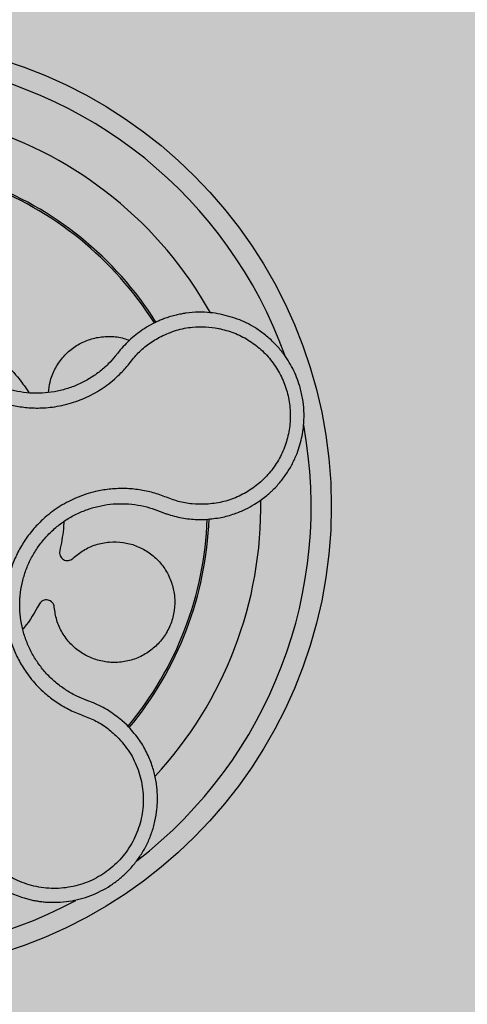
# Model space of a CAD drawing. Units: millimetres. Extents: x 0 to 1.6, y 0 to 1.2.
# Drawn here: x 0.16 to 0.2, y 1.01 to 1.11 of the extents above; entities that cross this region are included whole.
import ezdxf

# ---------------------------------------------------------------- set-up
doc = ezdxf.new("R2010")
doc.units = ezdxf.units.MM
doc.layers.add('.Operis_HACH', color=255, linetype='Continuous')
doc.layers.add('.Operis_MOBI', color=1, linetype='Continuous')

msp = doc.modelspace()

# ---------------------------------------------------------------- hatches: boundary and pattern name
at = {"layer": '.Operis_HACH', "true_color": 0xeaecd4}
h = msp.add_hatch(color=254, dxfattribs=at)
h.dxf.hatch_style = 1
edge = h.paths.add_edge_path()
edge.add_line((0.7399999999979627, 0.6000000000003638), (0, 0.6000000000003638))
edge.add_line((0, 0.6000000000003638), (0, 1.199999999998909))
edge.add_line((0, 1.199999999998909), (1.599999999998545, 1.199999999998909))
edge.add_line((1.599999999998545, 1.199999999998909), (1.599999999998545, 0))
edge.add_line((1.599999999998545, 0), (1, 0))
edge.add_line((1, 0), (1, 0.3400000000001455))
edge.add_arc((0.7399999999979627, 0.3400000000001455), 0.2600000000020373, 0, 90)
at = {"layer": '.Operis_HACH', "true_color": 0x939598}
h = msp.add_hatch(color=252, dxfattribs=at)
h.dxf.hatch_style = 1
edge = h.paths.add_edge_path()
edge.add_arc((0.1399834498006385, 1.059999997054547), 0.046499256, 141.0730578275762, 501.0730578275762)

# ---------------------------------------------------------------- linework, layer by layer
at = {"layer": '.Operis_MOBI'}
for p, q in [((0.1687835725169862, 1.078193217392254), (0.1681238022247271, 1.077825324186051)), ((0.165255926149257, 1.07524078363349), (0.1650127930188319, 1.074934925240086)), ((0.1655159847396135, 1.0755670957642), (0.165255926149257, 1.07524078363349)), ((0.1692167717701523, 1.05960655243689), (0.1694908251083689, 1.059496761738046)), ((0.173148337569728, 1.058703983875603), (0.174024399551854, 1.05871387291154)), ((0.1622885542165022, 1.040675868503968), (0.1619020203834225, 1.040818677496645)), ((0.1628657748406113, 1.040454529076669), (0.1622885542165022, 1.040675868503968)), ((0.1661859680170892, 1.03823147526964), (0.1656722728985187, 1.038710076523785))]:
    msp.add_line(p, q, dxfattribs=at)
msp.add_circle((0.1399834498006385, 1.059999997054547), 0.046499256, dxfattribs=at)
for radius, start, end in [(0.04449928800000004, 19.77744936110773, 82.3796621725181), (0.0395, 29.19995424679221, 72.91710136535372), (0.03419945280000005, 32.26505141681824, 69.86286771726694), (0.03437398736321753, 32.23025906704223, 69.90531587261246), (0.0395, 26.6307005239601, 26.67892988458025), (0.04449928800000001, 307.6947091605096, 10.46109263540307), (0.0395, 317.2002831013797, 0.916929084908733), (0.03419945280000002, 320.2580338145763, 357.8726051149773), (0.03437398736321749, 320.2062689243557, 357.9196214635396), (0.04449928799999998, 235.692144514039, 298.3074151833662)]:
    msp.add_arc((0.1399834498006385, 1.059999997054547), radius, start, end, dxfattribs=at)
for points, knots in [([(0.1503093393548625, 1.092467222679261), (0.150167472405883, 1.092021135669711), (0.1498836952487181, 1.091128825639316), (0.1492091683940089, 1.089884988581616), (0.1483089665198349, 1.088805455006877), (0.1474642542780202, 1.087680057926264), (0.1467812230621348, 1.086442544055899), (0.1462411888605857, 1.085120979734711), (0.1458748938748613, 1.083750351352137), (0.1456985582044581, 1.082489653574157), (0.1456541858788114, 1.081390096653195), (0.1456932587607298, 1.080448906775928), (0.1458059615979437, 1.079518252558046), (0.1459939673695771, 1.078600061575344), (0.1462596135206695, 1.077696848316918), (0.1466506690121605, 1.076677893646774), (0.1472116280237969, 1.075558974682281), (0.1479954078022274, 1.074377573670063), (0.1489196342408832, 1.073301772879859), (0.1499665271039703, 1.072344740332483), (0.1511218296000152, 1.071522872360219), (0.152367379883799, 1.070848181390829), (0.1536856510429061, 1.070329465084797), (0.1550481806189055, 1.069977248460418), (0.1564526699730777, 1.069788557537322), (0.1577012734487653, 1.069775868319994), (0.1587949333697907, 1.069875830778983), (0.1597247646714095, 1.070035907174315), (0.1606390733686567, 1.070272178745654), (0.1615313675793004, 1.070580611787591), (0.1623954302813218, 1.07095896645842), (0.163224659190746, 1.071408158963095), (0.1640137295253226, 1.071921666556591), (0.1647564286540728, 1.072495344647905), (0.1655749730707612, 1.073236644690041), (0.1664005351049127, 1.074188837659676), (0.1672672639542725, 1.075294663420209), (0.1683414020626515, 1.076214780212467), (0.1691536857579194, 1.076679123741997), (0.1695596536519588, 1.076911196065339)], [0, 0, 0, 0, 0.03112376811693284, 0.06225702592251977, 0.09335744101478509, 0.1244955178558403, 0.1557202850913865, 0.1870757949525311, 0.2192410992315713, 0.2498004970089875, 0.2715187027723774, 0.2923202188338019, 0.312346156623313, 0.3337608604432076, 0.3545251643762298, 0.3748268830217573, 0.4062011494997393, 0.4374540335542325, 0.468750381215388, 0.5001488675848664, 0.5314106359195296, 0.5626616771263544, 0.5939852480961386, 0.6252621402581675, 0.655910418382752, 0.687914122574469, 0.7079997912328018, 0.7288339011776772, 0.7505588165443795, 0.7707051515144159, 0.7915429652206764, 0.8132107046712669, 0.8333474144797557, 0.8540901402454834, 0.8755733185200664, 0.9066816446819145, 0.937790468535028, 0.9689085566449342, 1, 1, 1, 1]), ([(0.1650127930188319, 1.074934925240086), (0.1647866550229082, 1.074676029080365), (0.1642931491151103, 1.074111034316957), (0.1634155428473605, 1.073351071820071), (0.1624053909472423, 1.072658933804632), (0.1613143256327021, 1.072095522082236), (0.1601618416389101, 1.071668795049845), (0.1589662152582605, 1.071383797414455), (0.1577441400258977, 1.071244538827159), (0.1565139607519086, 1.071255979933994), (0.1552948238968384, 1.071417562912757), (0.154104382465448, 1.071725296014847), (0.152960596500634, 1.072175168161266), (0.1518799714140187, 1.072760420243867), (0.150877690204652, 1.073473379954521), (0.1499695044476539, 1.07430366526205), (0.1491677698286367, 1.07523703031984), (0.1484878609917359, 1.076262134711214), (0.1479367614520015, 1.077361642941469), (0.147520761427586, 1.07851762761311), (0.1472515535351704, 1.079714259380125), (0.147131441590318, 1.080934425011947), (0.1471579173776263, 1.082162474420329), (0.1473310802648484, 1.083380255066004), (0.147649725266092, 1.084569423426728), (0.148115361440432, 1.085706345516883), (0.1486874531765352, 1.086749360645626), (0.1491554076928878, 1.087369585580745), (0.1493777024479641, 1.087664214110191)], [0, 0, 0, 0, 0.03269279224238333, 0.0713461969959229, 0.1101081808419438, 0.1490035217943022, 0.1878759738068316, 0.2267418068729057, 0.2656224088782618, 0.3045393680833989, 0.3433880086467723, 0.3822033833480969, 0.4210724759333015, 0.4598479977589283, 0.4986349990986593, 0.5375916954168377, 0.5764234135013342, 0.615204799311361, 0.6541410698266065, 0.6929974707143493, 0.7316679336583917, 0.7704306832094076, 0.8092918662917283, 0.8482154442478174, 0.8871757704063713, 0.926117581282612, 0.9649032681426364, 1, 1, 1, 1]), ([(0.1754498474801949, 1.079126432408884), (0.1751184295499115, 1.079181604331097), (0.1744106412188557, 1.079299431519757), (0.1732645191113988, 1.079338912535604), (0.1724049447439029, 1.079273948398622), (0.1718628173803154, 1.079193594694516), (0.1716576265607728, 1.079159496115608), (0.1713450350944186, 1.079100219682005), (0.1709062260888459, 1.079000444224221), (0.1703947509013233, 1.078855303785531), (0.1699024135959917, 1.078686664623092), (0.1694809592809179, 1.078519709499233), (0.1691130591061665, 1.078357154270634), (0.1688883130482282, 1.078245331307699), (0.1687835725169862, 1.078193217392254)], [0, 0, 0, 0, 0.1468860949610895, 0.3136953526346628, 0.5004239759768176, 0.5232164612974942, 0.5535607178682538, 0.5914570885863367, 0.6624582723180004, 0.750448458602918, 0.8240263771307695, 0.890145302049785, 0.9488033750830109, 0.9999999999999999, 0.9999999999999999, 0.9999999999999999, 0.9999999999999999]), ([(0.174024399551854, 1.05871387291154), (0.1745348800068314, 1.058763395532878), (0.175498265423812, 1.058856855277554), (0.1768149317867937, 1.059231334851575), (0.1779160818296077, 1.059685472635465), (0.1788090582049335, 1.060173918771397), (0.1795098900911398, 1.060643317232461), (0.1800374673439364, 1.061055839525579), (0.1804103285285237, 1.061382937186863), (0.1807490979226714, 1.061704778010608), (0.1810920999632799, 1.062060564712738), (0.1814679989947763, 1.062497132568751), (0.1818144345779729, 1.06294778564552), (0.1821313430409646, 1.063410376562388), (0.1824188297578075, 1.063882815611578), (0.1826771269879828, 1.06436315508472), (0.1830898744228762, 1.065237760454693), (0.1835288535003201, 1.066533444743982), (0.1837752604951675, 1.06811694328826), (0.1837899997844943, 1.069523448917607), (0.1836530049586145, 1.07076249691454), (0.1833198984713817, 1.072179875342044), (0.182696527634107, 1.073731685988605), (0.1818237955958466, 1.075111480869964), (0.1809162875179027, 1.076168045219674), (0.1800567479258461, 1.076969262985585), (0.1788984706217889, 1.077817035002226), (0.1773738553492876, 1.078635834430315), (0.1761023665931134, 1.078960048183944), (0.1754498474801949, 1.079126432408884)], [0, 0, 0, 0, 0.05156096458613144, 0.09730652979709087, 0.1372347522700091, 0.1713439179708001, 0.1996324412622596, 0.2220993254486421, 0.2387433564223892, 0.2495639684346193, 0.2691450228265835, 0.28846625948726, 0.3075278819646677, 0.3263297353298084, 0.3448722618575368, 0.3631553997721982, 0.3811793132162957, 0.4421507098820405, 0.4999650840655344, 0.5415815515559973, 0.5832510735489186, 0.6249762964818605, 0.687626306037852, 0.7504160457938751, 0.7881688549878676, 0.8274648414339543, 0.8683056730293194, 0.9324153948436088, 1, 1, 1, 1]), ([(0.1496839410829125, 1.077489642259025), (0.1504824252115213, 1.077004333141304), (0.1520856236929831, 1.076029928253774), (0.1540414099763439, 1.074284216103479), (0.1555031442258041, 1.07269014609119), (0.1561895715967694, 1.071684282302158), (0.1564597461765516, 1.071288379054749)], [0, 0, 0, 0, 0.3018990628312368, 0.6061537112411077, 0.8449839564344181, 1, 1, 1, 1]), ([(0.1681238022247271, 1.077825324186051), (0.1676417780799966, 1.077504869321274), (0.1666766203343286, 1.076863222016982), (0.1659031596354907, 1.07599946881237), (0.1655159847396135, 1.0755670957642)], [0, 0, 0, 0, 0.4994252459110265, 1, 1, 1, 1]), ([(0.1695596536519588, 1.076911196065339), (0.1700607899729221, 1.077133925220551), (0.1710637430405768, 1.077579685948876), (0.1725767751813692, 1.077854836836195), (0.1739917028608033, 1.077906092174089), (0.1748463738294959, 1.077775562962415), (0.1752735666232184, 1.077710320148981)], [0, 0, 0, 0, 0.2794192261867841, 0.5592178411079621, 0.7796825101085816, 1, 1, 1, 1]), ([(0.1752735669069807, 1.077710319512335), (0.1757889546861406, 1.077580343229783), (0.1768206381420896, 1.077320161701209), (0.1782483685019542, 1.076588886400714), (0.1795324783743126, 1.075631058474755), (0.1806201481304015, 1.074446476601224), (0.1814833645912586, 1.073087299033432), (0.1820835024809639, 1.071592739408516), (0.1824059419668629, 1.070017320402258), (0.1824374219686433, 1.068408099732551), (0.1821791691436374, 1.066820986099628), (0.181638349306013, 1.065306622564094), (0.1808353956221254, 1.063915055272446), (0.1797933472626028, 1.062692867537407), (0.1785539737029467, 1.06167576531152), (0.1771506485129066, 1.060909272820936), (0.1756373474854627, 1.060383580592315), (0.1745803457015427, 1.060269411907939), (0.1740524039923912, 1.060212387963475)], [0, 0, 0, 0, 0.06232133974760971, 0.1247524642184313, 0.1869654004856959, 0.2496378725492885, 0.3124267213301739, 0.374911414860133, 0.4375418173506129, 0.500062458736432, 0.5627336216816239, 0.6252421118335467, 0.6878638688163031, 0.7504284775246485, 0.813037134865416, 0.8752723568834538, 0.9377021627874822, 1, 1, 1, 1]), ([(0.158393375826563, 1.071343535617416), (0.1584265375931864, 1.071688926724164), (0.1585032250586664, 1.072487652829295), (0.1589757398396614, 1.073672831240401), (0.1597318539679691, 1.074817113825702), (0.1607214631949319, 1.075745122301669), (0.1618740619305754, 1.076424001992564), (0.1631548130499141, 1.076841095133204), (0.16451316776147, 1.076947448775172), (0.1656375240017951, 1.076829730147438), (0.166242279970902, 1.07657568445029), (0.1664241975413461, 1.076499264574522)], [0, 0, 0, 0, 0.09353647920208144, 0.2163055914752557, 0.3402788862724124, 0.4622551664483318, 0.5797510331720523, 0.6996111020010829, 0.8229811287755145, 0.9467506814202823, 1, 1, 1, 1]), ([(0.1740523901898996, 1.060212386886633), (0.1735847147756431, 1.060209441457118), (0.1726488294771116, 1.060203547234778), (0.1712573234981392, 1.060460538950792), (0.169952110889426, 1.060983105469859), (0.1686215422887472, 1.061438695325705), (0.1672379284536873, 1.061704649364401), (0.1658213109585631, 1.061810821774998), (0.1644125690218061, 1.061739741169731), (0.1631628063296375, 1.061521254230684), (0.1621037165932648, 1.061225983086842), (0.1612180358897604, 1.060898694753632), (0.1603642833651975, 1.060503758944833), (0.1595452162800939, 1.060040968512112), (0.1587645208492177, 1.059509161403184), (0.1579148951313982, 1.05882430854399), (0.1570232569065411, 1.057945643617131), (0.156141942654358, 1.05683505637171), (0.1554024099423259, 1.055625608556511), (0.15481474565604, 1.054335670611181), (0.1543888323285501, 1.052982891091233), (0.1541286958417913, 1.051588086282209), (0.1540418674412649, 1.050172836819911), (0.1541264254556154, 1.048767079177196), (0.1543792918237159, 1.047374350366226), (0.1547980729665142, 1.046033440819883), (0.1553845940688916, 1.044735512135958), (0.1560330394786433, 1.043667849689882), (0.1566945579143066, 1.042789165614522), (0.1573190195740608, 1.042084531924047), (0.1581217437269515, 1.041318184021293), (0.1591271185534424, 1.040543094359236), (0.1603397028120526, 1.039812954571971), (0.1616371774907748, 1.039262095961021), (0.1629580860062561, 1.03877917198588), (0.1641659836095641, 1.038041654248445), (0.164859558641183, 1.037412061716168), (0.16520641367606, 1.037097204160091)], [0, 0, 0, 0, 0.03109707880711296, 0.06222969614820625, 0.0933657658266645, 0.1244933363564507, 0.1556458224893664, 0.1867857086256375, 0.2187820657413552, 0.2491873587936205, 0.2709481283130292, 0.2917990375997541, 0.3118819723270985, 0.3334066769969374, 0.3542412530020451, 0.3745747389152833, 0.4058392016441786, 0.4371788428162469, 0.4685073746975735, 0.4997498405970539, 0.5310744339940766, 0.5624546805108969, 0.5937408380067781, 0.6250099462864569, 0.6557753748179749, 0.6875607125194325, 0.7181116612557842, 0.7502269323398519, 0.7703770173680189, 0.7911766328665375, 0.8127642577778779, 0.8440931900386932, 0.875421848606495, 0.906617880678405, 0.9377168314698516, 0.9688523523567332, 1, 1, 1, 1]), ([(0.1619020203834225, 1.040818677496645), (0.161591287527699, 1.04095242958465), (0.1609047428464692, 1.041247946401199), (0.1599125212924264, 1.041848405307974), (0.1589393773574557, 1.042597502482749), (0.1580681637678936, 1.043463062002047), (0.1573090243073239, 1.044426873218981), (0.1566707179190416, 1.045475227620045), (0.156162346873316, 1.046593282086178), (0.1557945027670939, 1.047765864812391), (0.1555729776628141, 1.048975052955939), (0.1554987738818454, 1.050202448454002), (0.1555738521456078, 1.051431236388453), (0.1557994862632768, 1.052641938653323), (0.1561689883237705, 1.053815748708075), (0.1566788857599022, 1.054934881060035), (0.1573205375862017, 1.05598408838523), (0.1580853352643317, 1.056947541836053), (0.1589610314804304, 1.057810560458165), (0.1599350858523394, 1.058561360076055), (0.1609945021154999, 1.059188155191805), (0.1621230830423883, 1.05967958916699), (0.1633004523428099, 1.060031758561308), (0.1645086140088097, 1.060240224074732), (0.1657310708615114, 1.060300734845441), (0.1669491883912997, 1.060208575803699), (0.1681212994844827, 1.059986615106027), (0.168861216512596, 1.059729908620284), (0.1692167717701523, 1.05960655243689)], [0, 0, 0, 0, 0.03217435380941532, 0.07108720881213586, 0.110002380014082, 0.1488154481583, 0.1876238954728069, 0.2264414456664886, 0.2652690149448408, 0.3041181012341859, 0.3429610637530297, 0.3818018601957961, 0.4206593503045079, 0.4596052678150788, 0.4984777390387552, 0.5372389603952362, 0.5761087389339602, 0.614995885232413, 0.653794051339409, 0.6926326592276713, 0.7315790534665194, 0.7705048061868423, 0.809383936651029, 0.8481804016682157, 0.8868634051373978, 0.9255308246158132, 0.9642150324204546, 1, 1, 1, 1]), ([(0.1694908251083689, 1.059496761738046), (0.1695958245545626, 1.059453981259139), (0.1698115286671964, 1.059366095789301), (0.1700312886459869, 1.05928882538683), (0.170144074880227, 1.059249168312817)], [0, 0, 0, 0, 0.4867753547682436, 1, 1, 1, 1]), ([(0.170144074880227, 1.059249168312817), (0.1706343602236302, 1.059102454120875), (0.1716156334296102, 1.058808815516386), (0.1726371924014529, 1.058738944429933), (0.173148337569728, 1.058703983875603)], [0, 0, 0, 0, 0.4996420321794661, 1, 1, 1, 1]), ([(0.1598993391016847, 1.058502278572632), (0.1598884025297593, 1.058250461226635), (0.1598456736865046, 1.057266618916401), (0.1596412772087206, 1.056301061942577), (0.1594891966124123, 1.055582642127774)], [0, 0, 0, 0, 0.2559529531918124, 1, 1, 1, 1]), ([(0.1608013295954152, 1.054835739132614), (0.1611393125349423, 1.055117445388532), (0.1618273253880034, 1.055690898958346), (0.1630799426529848, 1.056240413057822), (0.1644253399426816, 1.056512586195822), (0.1657806522925966, 1.056469530412869), (0.1670766836687108, 1.056134797901905), (0.168273877370666, 1.055522640323034), (0.1693224587434088, 1.054643121446134), (0.1701466975864605, 1.053545111682979), (0.1706933912173554, 1.05231161129268), (0.1709548771323171, 1.05099930437791), (0.170922704932309, 1.049650404442218), (0.1705822336843994, 1.04832030653597), (0.1699508346719085, 1.047106094434639), (0.1690797642950201, 1.046081936307019), (0.1680108880791522, 1.045275703247171), (0.1667759531192132, 1.044717596858391), (0.1654272851046699, 1.044448959934016), (0.1640659636213968, 1.044492466829979), (0.1627699896853301, 1.044830844062744), (0.1615791651165637, 1.045442716207617), (0.160534321112209, 1.046317302811076), (0.1597105772962095, 1.047420250726645), (0.1591438657123945, 1.048664552656192), (0.1590132779092528, 1.049548741637409), (0.1589492334824172, 1.049982376160187)], [0, 0, 0, 0, 0.04075579311606347, 0.08296427459976118, 0.1255867785067366, 0.1675227069706086, 0.2079183067442604, 0.2491266661246026, 0.2915417255043297, 0.3340941841148227, 0.3756941008036685, 0.4159701208120987, 0.4575741847691905, 0.500127881028241, 0.5425409889492486, 0.5837445514085667, 0.6241428317424689, 0.666082209449595, 0.708705082490743, 0.7509108801231484, 0.7916607080641385, 0.8322705484304577, 0.8744621536340302, 0.9172074263031613, 0.9593958770055101, 1, 1, 1, 1]), ([(0.1594891966124123, 1.055582642127774), (0.1594783786968037, 1.055501332693893), (0.1594561680285551, 1.055334393253361), (0.1595247258883319, 1.055084121426262), (0.1596643614502682, 1.054868982853804), (0.1598620585718891, 1.054711668391974), (0.1600982592171931, 1.054621996076094), (0.1603545373982342, 1.054611768278846), (0.160604735090601, 1.054680597078914), (0.1607369386911159, 1.054784925214335), (0.1608013295954152, 1.054835739132614)], [0, 0, 0, 0, 0.121764911764547, 0.2500000927608338, 0.3782349392597693, 0.4999995002882016, 0.6217646960670684, 0.7499994337849308, 0.8782350652502278, 1, 1, 1, 1]), ([(0.1589492334824172, 1.049982376160187), (0.1589350650101551, 1.050063169723217), (0.1589059753605397, 1.050229049040354), (0.1587652395828627, 1.050447062087187), (0.1585673018889793, 1.050610167727427), (0.1583314103627345, 1.050700651123407), (0.1580791701380804, 1.050715036664769), (0.1578317071471247, 1.050647619624215), (0.1576138482159877, 1.050506645487985), (0.1575191961564997, 1.050367350617307), (0.1574730950051162, 1.050299505775911)], [0, 0, 0, 0, 0.1217657799323881, 0.2500004188797794, 0.3782350844822685, 0.5000002117840385, 0.6217651169881653, 0.7499998913716663, 0.87823515671239, 1, 1, 1, 1]), ([(0.1574730950051162, 1.050299505775911), (0.1570135109395778, 1.049480805464555), (0.1565203283753362, 1.048602252991259), (0.1558588910047547, 1.047850729633865), (0.1558138300024439, 1.047799531441342)], [0, 0, 0, 0, 0.9318741160863323, 1, 1, 1, 1]), ([(0.1656722728985187, 1.038710076523785), (0.1652384754816012, 1.039058471615135), (0.164373513602186, 1.039753147200827), (0.1633673334908963, 1.040221210045274), (0.1628657748406113, 1.040454529076669)], [0, 0, 0, 0, 0.5015220017962876, 1, 1, 1, 1]), ([(0.1492795003214269, 1.027227694115936), (0.1495152096467791, 1.02669519777919), (0.1499634900392266, 1.025682477253213), (0.1508857166409143, 1.024397819644946), (0.1518485810956918, 1.023376313705739), (0.1528847262015915, 1.022530367145009), (0.1539250828172953, 1.021879542517127), (0.1548931458673906, 1.021423379017506), (0.1556207691537566, 1.021156508277272), (0.1561772676832334, 1.020990015378629), (0.1566504096481367, 1.020872590370345), (0.1571253157308092, 1.020778212881851), (0.1576008726915461, 1.020706648496343), (0.1583095087044057, 1.020633464300772), (0.1592495504191902, 1.020612223815988), (0.1604052461661922, 1.020717500097817), (0.1615219324958161, 1.020946436236045), (0.1625872648801305, 1.021289604745107), (0.1635908329626545, 1.021736588239946), (0.1645303094373958, 1.022280046687229), (0.165408412238321, 1.022918823777218), (0.1662249401560985, 1.023656150806346), (0.1669713426963426, 1.024492273372744), (0.1676338475481316, 1.025421811402339), (0.1681988117743458, 1.026437369546329), (0.168653020849888, 1.027529529452295), (0.1689839824757655, 1.028686520246993), (0.1691292916111706, 1.029581088518171), (0.1691835281926615, 1.030197558933651), (0.1692032183091214, 1.030542710373993), (0.1692115457808541, 1.030944338757763), (0.1692019616893958, 1.031401980137161), (0.1691670291183982, 1.031914560471705), (0.169098492791818, 1.032480272620887), (0.1689548688482319, 1.03327576024094), (0.1686668377042224, 1.034324823178395), (0.168122689537995, 1.035618042162241), (0.1673215964219708, 1.036980882867283), (0.1665773231761705, 1.037800501733727), (0.1661859680170892, 1.03823147526964)], [0, 0, 0, 0, 0.04755884167369721, 0.09044910132998173, 0.1286690559755947, 0.162217035800215, 0.1996659816363304, 0.2288105121777497, 0.2496459411683215, 0.26302391724748, 0.27631070544416, 0.2895064690587216, 0.3026111801368793, 0.3156249373416035, 0.3477474125613191, 0.3793041436774824, 0.4102964430025859, 0.4407256761023916, 0.4705932870256382, 0.4999007624305139, 0.5292502451302404, 0.5591600567404806, 0.5896317580268602, 0.6206666835878315, 0.6522662583966695, 0.6844317508383898, 0.7171645002704979, 0.7504656951474401, 0.7583656583806782, 0.767793238159692, 0.7787486126888165, 0.7912318321150762, 0.8052428681213453, 0.8207816420298715, 0.8378483651515204, 0.8713784404368283, 0.9095814264511137, 0.9524559352214538, 1, 1, 1, 1]), ([(0.1652064185109339, 1.037097200200151), (0.1656369171105325, 1.036605350775062), (0.1664990569843212, 1.035620346414362), (0.1673441785314935, 1.03383097490223), (0.1678080487145053, 1.031915900017339), (0.1678191382088698, 1.029938630021206), (0.1674043200400774, 1.028003425873976), (0.1665656351215148, 1.026206605563857), (0.1653507377559436, 1.024637625670948), (0.1638189342265832, 1.023377764066026), (0.1620468000692199, 1.022487858572276), (0.1601236835740565, 1.022012038161847), (0.1581421303926618, 1.021972565145916), (0.1562041693141509, 1.02237494156725), (0.1543989854799293, 1.023186682343294), (0.1528337746640318, 1.024386825154579), (0.1515393810259411, 1.025884735270665), (0.1509883499966236, 1.027071552653069), (0.1507132229453418, 1.027664124669172)], [0, 0, 0, 0, 0.06230343088780957, 0.1247722329466939, 0.1871447950185108, 0.2495805518106944, 0.3121835662187014, 0.374820964227519, 0.4373802625479254, 0.5000910800634455, 0.5625495849505874, 0.6251004820999413, 0.6876841624872196, 0.750264722094812, 0.8127871877659598, 0.8752772736711107, 0.9377265629021204, 1, 1, 1, 1])]:
    msp.add_open_spline(points, degree=3, knots=knots, dxfattribs=at)

doc.saveas('drawing.dxf')
